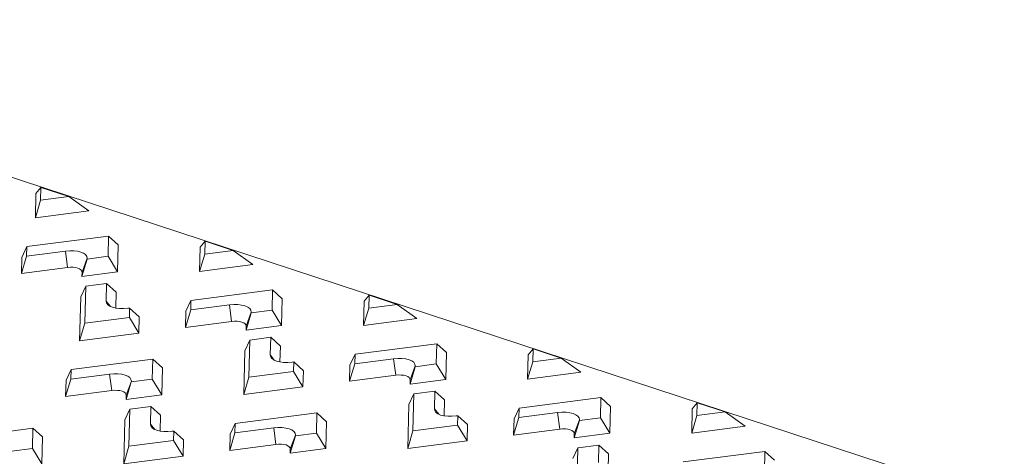
# Model space of a CAD drawing. Units: millimetres. Extents: x -685 to 823, y -1495 to 1212.
# Drawn here: x 7 to 248, y 1084 to 1191 of the extents above; entities that cross this region are included whole.
import ezdxf

# ---------------------------------------------------------------- set-up
doc = ezdxf.new("R2010")
doc.units = ezdxf.units.MM
doc.header["$MEASUREMENT"] = 0

msp = doc.modelspace()

# ---------------------------------------------------------------- linework, layer by layer
at = {"color": 7, "linetype": 'Continuous', "lineweight": 15}
for p, q in [((248.37, 1072.49), (-113.09, 1191.21)), ((10.79, 1148.52), (12, 1150)), ((12, 1150), (11.92, 1146.85)), ((12, 1150), (18.87, 1147.75)), ((10.65, 1142.58), (10.79, 1148.52)), ((11.92, 1146.85), (18.87, 1147.75)), ((18.87, 1147.75), (23.74, 1144.27)), ((10.65, 1142.58), (11.92, 1146.85)), ((23.74, 1144.27), (10.65, 1142.58)), ((28.61, 1138.07), (8.55, 1135.47)), ((28.48, 1133.1), (28.61, 1138.07)), ((28.61, 1138.07), (30.97, 1135.9)), ((8.55, 1135.47), (7.32, 1132.84)), ((8.55, 1135.47), (8.5, 1133.14)), ((30.97, 1135.9), (30.8, 1129.3)), ((51.05, 1135.3), (52.26, 1136.78)), ((52.26, 1136.78), (52.18, 1133.62)), ((52.26, 1136.78), (59.13, 1134.52)), ((7.22, 1128.87), (8.5, 1133.14)), ((8.5, 1133.14), (18.01, 1134.37)), ((18.01, 1134.37), (19.06, 1134.46)), ((18.53, 1130.33), (18.01, 1134.37)), ((19.06, 1134.46), (20.07, 1134.45)), ((20.07, 1134.45), (21, 1134.35)), ((21, 1134.35), (21.81, 1134.15)), ((21.81, 1134.15), (22.47, 1133.86)), ((22.47, 1133.86), (22.96, 1133.5)), ((22.96, 1133.5), (23.25, 1133.08)), ((23.25, 1133.08), (23.35, 1132.62)), ((23.34, 1132.43), (28.48, 1133.1)), ((28.48, 1133.1), (30.8, 1129.3)), ((50.9, 1129.35), (51.05, 1135.3)), ((50.9, 1129.35), (52.18, 1133.62)), ((52.18, 1133.62), (59.13, 1134.52)), ((59.13, 1134.52), (64, 1131.05)), ((7.22, 1128.87), (7.32, 1132.84)), ((23.34, 1132.43), (22.06, 1128.16)), ((22.09, 1129.17), (23.35, 1132.62)), ((23.35, 1132.62), (23.34, 1132.43)), ((64, 1131.05), (50.9, 1129.35)), ((18.53, 1130.33), (7.22, 1128.87)), ((19.23, 1130.39), (18.53, 1130.33)), ((19.9, 1130.39), (19.23, 1130.39)), ((20.52, 1130.32), (19.9, 1130.39)), ((21.06, 1130.18), (20.52, 1130.32)), ((21.5, 1129.99), (21.06, 1130.18)), ((21.83, 1129.76), (21.5, 1129.99)), ((22.03, 1129.48), (21.83, 1129.76)), ((22.09, 1129.17), (22.03, 1129.48)), ((30.8, 1129.3), (22.06, 1128.16)), ((22.06, 1128.16), (22.09, 1129.17)), ((28.13, 1126.42), (22.99, 1125.75)), ((28.03, 1122.1), (28.13, 1126.42)), ((28.13, 1126.42), (30.5, 1124.25)), ((22.99, 1125.75), (21.76, 1123.12)), ((22.99, 1125.75), (22.77, 1116.64)), ((30.5, 1124.25), (30.4, 1120.36)), ((68.86, 1124.85), (48.81, 1122.25)), ((68.74, 1119.88), (68.86, 1124.85)), ((68.86, 1124.85), (71.23, 1122.68)), ((91.31, 1122.08), (92.52, 1123.56)), ((92.52, 1123.56), (92.44, 1120.4)), ((92.52, 1123.56), (99.39, 1121.3)), ((21.49, 1112.37), (21.76, 1123.12)), ((28.03, 1122.1), (29.07, 1120.76)), ((28.12, 1121.63), (28.03, 1122.1)), ((28.41, 1121.21), (28.12, 1121.63)), ((28.9, 1120.85), (28.41, 1121.21)), ((48.81, 1122.25), (47.57, 1119.62)), ((48.81, 1122.25), (48.75, 1119.92)), ((48.75, 1119.92), (58.27, 1121.15)), ((58.27, 1121.15), (59.32, 1121.24)), ((58.79, 1117.11), (58.27, 1121.15)), ((59.32, 1121.24), (60.33, 1121.23)), ((60.33, 1121.23), (61.25, 1121.12)), ((61.25, 1121.12), (62.06, 1120.92)), ((62.06, 1120.92), (62.73, 1120.64)), ((71.23, 1122.68), (71.06, 1116.07)), ((91.16, 1116.13), (91.31, 1122.08)), ((92.44, 1120.4), (99.39, 1121.3)), ((99.39, 1121.3), (104.25, 1117.83)), ((29.56, 1120.57), (28.9, 1120.85)), ((30.37, 1120.37), (29.56, 1120.57)), ((31.3, 1120.26), (30.37, 1120.37)), ((32.31, 1120.25), (31.3, 1120.26)), ((33.36, 1120.34), (32.31, 1120.25)), ((33.77, 1120.4), (33.36, 1120.34)), ((33.71, 1118.06), (33.77, 1120.4)), ((36.13, 1118.23), (33.77, 1120.4)), ((47.48, 1115.65), (48.75, 1119.92)), ((47.48, 1115.65), (47.57, 1119.62)), ((63.6, 1119.21), (62.32, 1114.94)), ((62.35, 1115.94), (63.6, 1119.39)), ((62.73, 1120.64), (63.22, 1120.28)), ((63.22, 1120.28), (63.51, 1119.86)), ((63.51, 1119.86), (63.6, 1119.39)), ((63.6, 1119.21), (68.74, 1119.88)), ((63.6, 1119.39), (63.6, 1119.21)), ((68.74, 1119.88), (71.06, 1116.07)), ((91.16, 1116.13), (92.44, 1120.4)), ((21.49, 1112.37), (22.77, 1116.64)), ((22.77, 1116.64), (33.71, 1118.06)), ((36.04, 1114.26), (33.71, 1118.06)), ((36.13, 1118.23), (36.04, 1114.26)), ((58.79, 1117.11), (47.48, 1115.65)), ((59.49, 1117.17), (58.79, 1117.11)), ((60.16, 1117.17), (59.49, 1117.17)), ((60.78, 1117.1), (60.16, 1117.17)), ((61.32, 1116.96), (60.78, 1117.1)), ((61.76, 1116.77), (61.32, 1116.96)), ((62.09, 1116.53), (61.76, 1116.77)), ((62.28, 1116.25), (62.09, 1116.53)), ((62.35, 1115.94), (62.28, 1116.25)), ((104.25, 1117.83), (91.16, 1116.13)), ((36.04, 1114.26), (21.49, 1112.37)), ((71.06, 1116.07), (62.32, 1114.94)), ((62.32, 1114.94), (62.35, 1115.94)), ((63.25, 1112.53), (62.01, 1109.89)), ((63.25, 1112.53), (63.02, 1103.42)), ((68.39, 1113.2), (63.25, 1112.53)), ((68.28, 1108.87), (68.39, 1113.2)), ((68.39, 1113.2), (70.75, 1111.03)), ((109.12, 1111.63), (89.07, 1109.03)), ((109, 1106.66), (109.12, 1111.63)), ((109.12, 1111.63), (111.48, 1109.46)), ((61.75, 1099.15), (62.01, 1109.89)), ((68.28, 1108.87), (69.33, 1107.54)), ((68.38, 1108.41), (68.28, 1108.87)), ((70.75, 1111.03), (70.66, 1107.14)), ((89.07, 1109.03), (87.83, 1106.39)), ((89.07, 1109.03), (89.01, 1106.69)), ((111.48, 1109.46), (111.32, 1102.85)), ((131.42, 1102.91), (131.57, 1108.86)), ((131.57, 1108.86), (132.78, 1110.34)), ((132.78, 1110.34), (132.7, 1107.18)), ((132.78, 1110.34), (139.65, 1108.08)), ((39.45, 1107.87), (19.4, 1105.27)), ((39.32, 1102.9), (39.45, 1107.87)), ((39.45, 1107.87), (41.81, 1105.7)), ((68.67, 1107.99), (68.38, 1108.41)), ((69.16, 1107.63), (68.67, 1107.99)), ((69.82, 1107.34), (69.16, 1107.63)), ((70.63, 1107.15), (69.82, 1107.34)), ((71.56, 1107.04), (70.63, 1107.15)), ((72.57, 1107.03), (71.56, 1107.04)), ((73.62, 1107.12), (72.57, 1107.03)), ((74.03, 1107.17), (73.62, 1107.12)), ((73.97, 1104.84), (74.03, 1107.17)), ((76.39, 1105.01), (74.03, 1107.17)), ((87.73, 1102.42), (89.01, 1106.69)), ((89.01, 1106.69), (98.52, 1107.93)), ((98.52, 1107.93), (99.58, 1108.02)), ((99.04, 1103.89), (98.52, 1107.93)), ((99.58, 1108.02), (100.58, 1108.01)), ((100.58, 1108.01), (101.51, 1107.9)), ((101.51, 1107.9), (102.32, 1107.7)), ((102.32, 1107.7), (102.98, 1107.42)), ((102.98, 1107.42), (103.47, 1107.06)), ((103.47, 1107.06), (103.77, 1106.64)), ((103.77, 1106.64), (103.86, 1106.17)), ((103.86, 1105.99), (109, 1106.66)), ((109, 1106.66), (111.32, 1102.85)), ((131.42, 1102.91), (132.7, 1107.18)), ((132.7, 1107.18), (139.65, 1108.08)), ((139.65, 1108.08), (144.51, 1104.61)), ((19.4, 1105.27), (18.16, 1102.64)), ((19.4, 1105.27), (19.34, 1102.93)), ((19.34, 1102.93), (28.85, 1104.17)), ((28.85, 1104.17), (29.9, 1104.26)), ((29.37, 1100.13), (28.85, 1104.17)), ((29.9, 1104.26), (30.91, 1104.25)), ((30.91, 1104.25), (31.84, 1104.14)), ((31.84, 1104.14), (32.65, 1103.94)), ((41.81, 1105.7), (41.65, 1099.09)), ((63.02, 1103.42), (73.97, 1104.84)), ((76.29, 1101.04), (73.97, 1104.84)), ((76.39, 1105.01), (76.29, 1101.04)), ((87.73, 1102.42), (87.83, 1106.39)), ((103.86, 1105.99), (102.58, 1101.72)), ((102.6, 1102.72), (103.86, 1106.17)), ((103.86, 1106.17), (103.86, 1105.99)), ((144.51, 1104.61), (131.42, 1102.91)), ((18.06, 1098.66), (19.34, 1102.93)), ((18.06, 1098.66), (18.16, 1102.64)), ((32.65, 1103.94), (33.31, 1103.66)), ((34.18, 1102.23), (32.9, 1097.96)), ((32.93, 1098.96), (34.19, 1102.41)), ((33.31, 1103.66), (33.8, 1103.3)), ((33.8, 1103.3), (34.1, 1102.88)), ((34.1, 1102.88), (34.19, 1102.41)), ((34.18, 1102.23), (39.32, 1102.9)), ((34.19, 1102.41), (34.18, 1102.23)), ((39.32, 1102.9), (41.65, 1099.09)), ((61.75, 1099.15), (63.02, 1103.42)), ((99.04, 1103.89), (87.73, 1102.42)), ((99.75, 1103.95), (99.04, 1103.89)), ((100.42, 1103.94), (99.75, 1103.95)), ((101.04, 1103.87), (100.42, 1103.94)), ((101.58, 1103.74), (101.04, 1103.87)), ((102.02, 1103.55), (101.58, 1103.74)), ((102.34, 1103.31), (102.02, 1103.55)), ((102.54, 1103.03), (102.34, 1103.31)), ((102.6, 1102.72), (102.54, 1103.03)), ((111.32, 1102.85), (102.58, 1101.72)), ((102.58, 1101.72), (102.6, 1102.72)), ((29.37, 1100.13), (18.06, 1098.66)), ((30.07, 1100.19), (29.37, 1100.13)), ((30.75, 1100.18), (30.07, 1100.19)), ((31.36, 1100.11), (30.75, 1100.18)), ((31.9, 1099.98), (31.36, 1100.11)), ((32.35, 1099.79), (31.9, 1099.98)), ((32.67, 1099.55), (32.35, 1099.79)), ((32.87, 1099.27), (32.67, 1099.55)), ((32.93, 1098.96), (32.87, 1099.27)), ((76.29, 1101.04), (61.75, 1099.15)), ((103.51, 1099.31), (102.27, 1096.67)), ((103.51, 1099.31), (103.28, 1090.2)), ((108.65, 1099.97), (103.51, 1099.31)), ((108.54, 1095.65), (108.65, 1099.97)), ((108.65, 1099.97), (111.01, 1097.81)), ((41.65, 1099.09), (32.9, 1097.96)), ((32.9, 1097.96), (32.93, 1098.96)), ((111.01, 1097.81), (110.92, 1093.92)), ((149.38, 1098.41), (129.33, 1095.81)), ((149.26, 1093.43), (149.38, 1098.41)), ((149.38, 1098.41), (151.74, 1096.24)), ((171.82, 1095.64), (173.03, 1097.11)), ((173.03, 1097.11), (172.95, 1093.96)), ((173.03, 1097.11), (179.9, 1094.86)), ((33.83, 1095.55), (32.6, 1092.91)), ((33.83, 1095.55), (33.61, 1086.44)), ((38.98, 1096.21), (33.83, 1095.55)), ((38.87, 1091.89), (38.98, 1096.21)), ((38.98, 1096.21), (41.34, 1094.05)), ((79.71, 1094.65), (59.65, 1092.05)), ((79.58, 1089.67), (79.71, 1094.65)), ((79.71, 1094.65), (82.07, 1092.48)), ((102, 1085.93), (102.27, 1096.67)), ((108.54, 1095.65), (109.59, 1094.32)), ((108.63, 1095.19), (108.54, 1095.65)), ((108.93, 1094.77), (108.63, 1095.19)), ((109.42, 1094.41), (108.93, 1094.77)), ((110.08, 1094.12), (109.42, 1094.41)), ((129.33, 1095.81), (128.09, 1093.17)), ((129.33, 1095.81), (129.27, 1093.47)), ((129.27, 1093.47), (138.78, 1094.7)), ((138.78, 1094.7), (139.83, 1094.79)), ((139.3, 1090.67), (138.78, 1094.7)), ((139.83, 1094.79), (140.84, 1094.78)), ((140.84, 1094.78), (141.77, 1094.68)), ((141.77, 1094.68), (142.58, 1094.48)), ((142.58, 1094.48), (143.24, 1094.2)), ((151.74, 1096.24), (151.58, 1089.63)), ((171.68, 1089.69), (171.82, 1095.64)), ((172.95, 1093.96), (179.9, 1094.86)), ((179.9, 1094.86), (184.77, 1091.38)), ((32.33, 1082.17), (32.6, 1092.91)), ((41.34, 1094.05), (41.24, 1090.16)), ((59.65, 1092.05), (58.42, 1089.41)), ((59.65, 1092.05), (59.6, 1089.71)), ((82.07, 1092.48), (81.9, 1085.87)), ((110.89, 1093.92), (110.08, 1094.12)), ((111.82, 1093.82), (110.89, 1093.92)), ((112.83, 1093.81), (111.82, 1093.82)), ((113.88, 1093.9), (112.83, 1093.81)), ((114.29, 1093.95), (113.88, 1093.9)), ((114.23, 1091.62), (114.29, 1093.95)), ((116.65, 1091.78), (114.29, 1093.95)), ((127.99, 1089.2), (129.27, 1093.47)), ((127.99, 1089.2), (128.09, 1093.17)), ((144.11, 1092.77), (142.84, 1088.5)), ((142.86, 1089.5), (144.12, 1092.95)), ((143.24, 1094.2), (143.73, 1093.84)), ((143.73, 1093.84), (144.03, 1093.42)), ((144.03, 1093.42), (144.12, 1092.95)), ((144.11, 1092.77), (149.26, 1093.43)), ((144.12, 1092.95), (144.11, 1092.77)), ((149.26, 1093.43), (151.58, 1089.63)), ((171.68, 1089.69), (172.95, 1093.96)), ((10.03, 1090.89), (-10.02, 1088.29)), ((9.91, 1085.92), (10.03, 1090.89)), ((10.03, 1090.89), (12.4, 1088.72)), ((38.87, 1091.89), (39.91, 1090.56)), ((38.96, 1091.43), (38.87, 1091.89)), ((39.26, 1091.01), (38.96, 1091.43)), ((39.74, 1090.65), (39.26, 1091.01)), ((40.41, 1090.36), (39.74, 1090.65)), ((41.22, 1090.16), (40.41, 1090.36)), ((42.14, 1090.06), (41.22, 1090.16)), ((43.15, 1090.05), (42.14, 1090.06)), ((44.21, 1090.14), (43.15, 1090.05)), ((44.61, 1090.19), (44.21, 1090.14)), ((44.56, 1087.86), (44.61, 1090.19)), ((46.98, 1088.02), (44.61, 1090.19)), ((58.32, 1085.44), (59.6, 1089.71)), ((59.6, 1089.71), (69.11, 1090.94)), ((69.11, 1090.94), (70.16, 1091.03)), ((69.63, 1086.91), (69.11, 1090.94)), ((70.16, 1091.03), (71.17, 1091.03)), ((71.17, 1091.03), (72.1, 1090.92)), ((72.1, 1090.92), (72.91, 1090.72)), ((72.91, 1090.72), (73.57, 1090.44)), ((73.57, 1090.44), (74.06, 1090.08)), ((74.06, 1090.08), (74.35, 1089.66)), ((74.35, 1089.66), (74.44, 1089.19)), ((74.44, 1089.01), (79.58, 1089.67)), ((79.58, 1089.67), (81.9, 1085.87)), ((102, 1085.93), (103.28, 1090.2)), ((103.28, 1090.2), (114.23, 1091.62)), ((116.55, 1087.81), (114.23, 1091.62)), ((116.65, 1091.78), (116.55, 1087.81)), ((139.3, 1090.67), (127.99, 1089.2)), ((140, 1090.73), (139.3, 1090.67)), ((140.68, 1090.72), (140, 1090.73)), ((141.3, 1090.65), (140.68, 1090.72)), ((141.84, 1090.52), (141.3, 1090.65)), ((142.28, 1090.33), (141.84, 1090.52)), ((142.6, 1090.09), (142.28, 1090.33)), ((142.8, 1089.81), (142.6, 1090.09)), ((142.86, 1089.5), (142.8, 1089.81)), ((151.58, 1089.63), (142.84, 1088.5)), ((184.77, 1091.38), (171.68, 1089.69)), ((12.4, 1088.72), (12.23, 1082.11)), ((33.61, 1086.44), (44.56, 1087.86)), ((46.88, 1084.05), (44.56, 1087.86)), ((46.98, 1088.02), (46.88, 1084.05)), ((58.32, 1085.44), (58.42, 1089.41)), ((74.44, 1089.01), (73.16, 1084.74)), ((73.19, 1085.74), (74.44, 1089.19)), ((74.44, 1089.19), (74.44, 1089.01)), ((116.55, 1087.81), (102, 1085.93)), ((142.84, 1088.5), (142.86, 1089.5)), ((4.77, 1085.25), (9.91, 1085.92)), ((9.91, 1085.92), (12.23, 1082.11)), ((32.33, 1082.17), (33.61, 1086.44)), ((69.63, 1086.91), (58.32, 1085.44)), ((70.33, 1086.97), (69.63, 1086.91)), ((71, 1086.96), (70.33, 1086.97)), ((71.62, 1086.89), (71, 1086.96)), ((72.16, 1086.76), (71.62, 1086.89)), ((72.6, 1086.57), (72.16, 1086.76)), ((72.93, 1086.33), (72.6, 1086.57)), ((73.13, 1086.05), (72.93, 1086.33)), ((73.19, 1085.74), (73.13, 1086.05)), ((81.9, 1085.87), (73.16, 1084.74)), ((73.16, 1084.74), (73.19, 1085.74)), ((143.77, 1086.09), (142.53, 1083.45)), ((143.77, 1086.09), (143.54, 1076.98)), ((148.91, 1086.75), (143.77, 1086.09)), ((148.8, 1082.43), (148.91, 1086.75)), ((148.91, 1086.75), (151.27, 1084.58)), ((189.64, 1085.18), (169.58, 1082.59)), ((189.51, 1080.21), (189.64, 1085.18)), ((189.64, 1085.18), (192, 1083.02)), ((46.88, 1084.05), (32.33, 1082.17)), ((151.27, 1084.58), (151.17, 1080.7))]:
    msp.add_line(p, q, dxfattribs=at)

doc.saveas('drawing.dxf')
